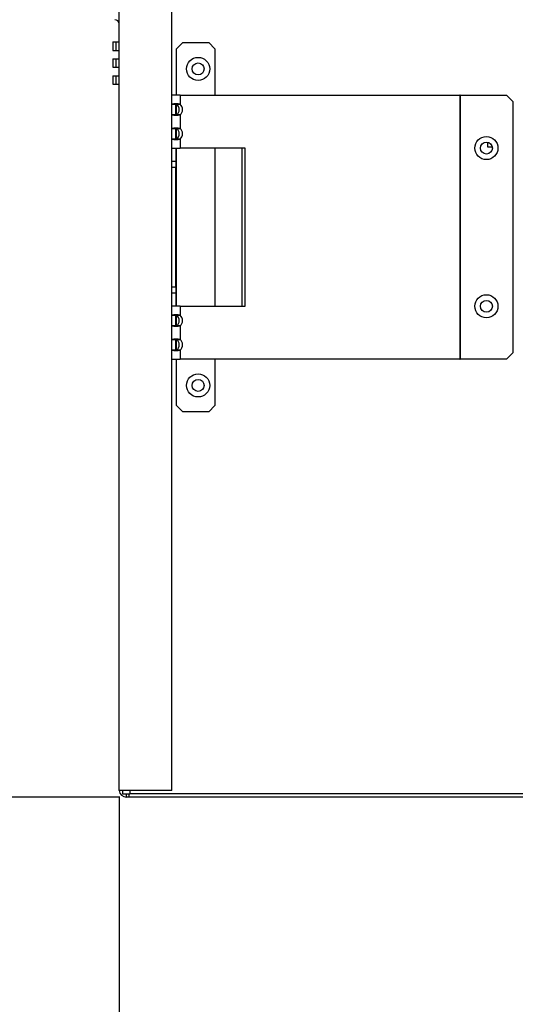
# Model space of a CAD drawing. Extents: x 3 to 147, y 7 to 129.
# Drawn here: x 116 to 121, y 20 to 29 of the extents above; entities that cross this region are included whole.
import ezdxf

# ---------------------------------------------------------------- set-up
doc = ezdxf.new("R2010")
doc.units = 0
doc.header["$MEASUREMENT"] = 0
doc.header["$PDSIZE"] = -1
doc.layers.get('0').update_dxf_attribs({"linetype": 'CONTINUOUS'})
doc.layers.get('DEFPOINTS').update_dxf_attribs({"linetype": 'CONTINUOUS'})
doc.layers.add('DIM', color=3, linetype='CONTINUOUS')
doc.styles.add('SLDTEXTSTYLE0', font='TXT', dxfattribs={"width": 0.75})
doc.styles.get("Standard").update_dxf_attribs({"font": 'arial.ttf'})
doc.dimstyles.new('ARCH_SALES_DRAWING', dxfattribs={"dimtxt": 1, "dimasz": 0.75, "dimexe": 1, "dimexo": 0.5, "dimgap": 0.25, "dimtad": 0, "dimtih": 1, "dimtoh": 1, "dimdec": 4, "dimzin": 12, "dimtxsty": 'SLDTEXTSTYLE0', "dimsah": 1, "dimcen": 0.09, "dimclrd": 256, "dimclre": 256, "dimclrt": 256, "dimazin": 3, "dimtfac": 1, "dimtdec": 3, "dimtofl": 0, "dimtmove": 0, "dimatfit": 3, "dimtolj": 1, "dimtzin": 12})

# ---------------------------------------------------------------- blocks, each defined once
blk = doc.blocks.new('_D_11')
at = {"layer": 'DEFPOINTS', "color": 0}
for p in [(125.1384, 21.887), (117.4139, 21.587), (117.4139, 15.6523)]:
    blk.add_point(p, dxfattribs=at)
at = {"layer": 'DIM'}
for p, q in [((125.1384, 21.824), (125.1384, 14.6523)), ((117.4139, 21.524), (117.4139, 14.6523)), ((118.6639, 15.6523), (120.0771, 15.6523)), ((123.8884, 15.6523), (122.4751, 15.6523))]:
    blk.add_line(p, q, dxfattribs=at)
for points in [[(118.6639, 15.8607), (118.6639, 15.444), (117.4139, 15.6523)], [(123.8884, 15.444), (123.8884, 15.8607), (125.1384, 15.6523)]]:
    blk.add_solid(points, dxfattribs=at)
at = {"layer": 'DIM', "insert": (121.2761, 15.6523), "char_height": 1, "attachment_point": 5}
blk.add_mtext('\\A1;7{\\H1.000000x;\\S3/4;}"', dxfattribs=at)
blk = doc.blocks.new('_D_12')
at = {"layer": 'DEFPOINTS', "color": 0}
for p in [(117.4139, 55.7745), (110.2495, 21.5245), (117.4849, 21.5245)]:
    blk.add_point(p, dxfattribs=at)
at = {"layer": 'DIM'}
for p, q in [((117.3509, 55.7745), (109.2495, 55.7745)), ((110.2495, 54.5245), (110.2495, 40.0762)), ((110.2495, 22.7745), (110.2495, 37.2228)), ((117.4219, 21.5245), (109.2495, 21.5245))]:
    blk.add_line(p, q, dxfattribs=at)
for points in [[(110.4578, 54.5245), (110.0412, 54.5245), (110.2495, 55.7745)], [(110.0412, 22.7745), (110.4578, 22.7745), (110.2495, 21.5245)]]:
    blk.add_solid(points, dxfattribs=at)
at = {"layer": 'DIM', "insert": (110.2495, 38.6495), "char_height": 1, "attachment_point": 5}
blk.add_mtext('\\A1;34{\\H1.000000x;\\S1/4;}"', dxfattribs=at)
blk = doc.blocks.new('_D_15')
at = {"layer": 'DEFPOINTS', "color": 0}
for p in [(132.1959, 36.3065), (117.4139, 21.587), (117.4139, 11.4462)]:
    blk.add_point(p, dxfattribs=at)
at = {"layer": 'DIM'}
for p, q in [((132.1959, 36.2435), (132.1959, 10.4462)), ((117.4139, 21.524), (117.4139, 10.4462)), ((118.6639, 11.4462), (122.9399, 11.4462)), ((130.9459, 11.4462), (126.6699, 11.4462))]:
    blk.add_line(p, q, dxfattribs=at)
for points in [[(118.6639, 11.6545), (118.6639, 11.2378), (117.4139, 11.4462)], [(130.9459, 11.2378), (130.9459, 11.6545), (132.1959, 11.4462)]]:
    blk.add_solid(points, dxfattribs=at)
at = {"layer": 'DIM', "insert": (124.8049, 11.4462), "char_height": 1, "attachment_point": 5}
blk.add_mtext('\\A1;14{\\H1.000000x;\\S13/16;}"', dxfattribs=at)

msp = doc.modelspace()

# ---------------------------------------------------------------- linework, layer by layer
at = {"color": 7, "linetype": 'CONTINUOUS'}
for p, q in [((117.41386, 21.58699), (117.41386, 55.77449)), ((117.91386, 27.55099), (117.91386, 46.30099)), ((117.35636, 28.68149), (117.35636, 28.60149)), ((117.35636, 28.68149), (117.38814, 28.68149)), ((117.38814, 28.60149), (117.38814, 28.68149)), ((117.38814, 28.68149), (117.41386, 28.68149)), ((118.01886, 28.67599), (117.95886, 28.61599)), ((118.01886, 28.67599), (118.26386, 28.67599)), ((118.32386, 28.61599), (118.26386, 28.67599)), ((117.35636, 28.60149), (117.38814, 28.60149)), ((117.38814, 28.60149), (117.41386, 28.60149)), ((117.95886, 28.17599), (117.95886, 28.61599)), ((118.32386, 28.61599), (118.32386, 28.17599)), ((117.35636, 28.52149), (117.35636, 28.44149)), ((117.35636, 28.52149), (117.38814, 28.52149)), ((117.38814, 28.44149), (117.38814, 28.52149)), ((117.38814, 28.52149), (117.41386, 28.52149)), ((117.35636, 28.44149), (117.38814, 28.44149)), ((117.38814, 28.44149), (117.41386, 28.44149)), ((117.35636, 28.36149), (117.35636, 28.28149)), ((117.35636, 28.36149), (117.38814, 28.36149)), ((117.35636, 28.28149), (117.38814, 28.28149)), ((117.38814, 28.28149), (117.38814, 28.36149)), ((117.38814, 28.36149), (117.41386, 28.36149)), ((117.38814, 28.28149), (117.41386, 28.28149)), ((117.99333, 28.17599), (117.91386, 28.17599)), ((117.91386, 28.09147), (117.95386, 28.09147)), ((117.95386, 27.99051), (117.95386, 28.09147)), ((117.95886, 27.98777), (117.95886, 28.09189)), ((117.96269, 28.09128), (117.99333, 28.09128)), ((117.99333, 28.17599), (117.99333, 28.09128)), ((117.99333, 28.17599), (120.64587, 28.17599)), ((120.64587, 28.17599), (120.64587, 25.67599)), ((120.6497, 28.17599), (120.64587, 28.17599)), ((120.6497, 28.17599), (120.6497, 25.67599)), ((120.6497, 28.17599), (121.08737, 28.17599)), ((121.14737, 28.11599), (121.08737, 28.17599)), ((121.14737, 28.11599), (121.14737, 25.73599)), ((117.95386, 27.99051), (117.91386, 27.99051)), ((117.99333, 27.9907), (117.96269, 27.9907)), ((117.99333, 27.9907), (117.99333, 27.86128)), ((117.91386, 27.86147), (117.95386, 27.86147)), ((117.95386, 27.76051), (117.95386, 27.86147)), ((117.95886, 27.75777), (117.95886, 27.86189)), ((117.96269, 27.86128), (117.99333, 27.86128)), ((117.95386, 27.76051), (117.91386, 27.76051)), ((117.99333, 27.7607), (117.96269, 27.7607)), ((117.99333, 27.7607), (117.99333, 27.67599)), ((120.90886, 27.73141), (120.90886, 27.68824)), ((117.91386, 27.67599), (117.99333, 27.67599)), ((117.95386, 27.67599), (117.95386, 27.55099)), ((117.95886, 26.17599), (117.95886, 27.67599)), ((118.60942, 27.67599), (117.99333, 27.67599)), ((118.32386, 27.67599), (118.32386, 26.17599)), ((118.57878, 27.67599), (118.57878, 26.17599)), ((118.60942, 26.17599), (118.60942, 27.67599)), ((120.90886, 27.68824), (120.95301, 27.68824)), ((117.91386, 27.55099), (117.95386, 27.55099)), ((117.91386, 27.49099), (117.91386, 27.55099)), ((117.95386, 27.55099), (117.95386, 27.49099)), ((117.95386, 27.49099), (117.91386, 27.49099)), ((117.91386, 26.36099), (117.91386, 27.49099)), ((117.95386, 26.36099), (117.95386, 27.49099)), ((117.95505, 27.45499), (117.95386, 27.45499)), ((117.95505, 26.17599), (117.95505, 27.45499)), ((117.91386, 26.36099), (117.95386, 26.36099)), ((117.91386, 26.30099), (117.91386, 26.36099)), ((117.95386, 26.36099), (117.95386, 26.30099)), ((117.91386, 21.58699), (117.91386, 26.30099)), ((117.95386, 26.30099), (117.91386, 26.30099)), ((117.95386, 26.30099), (117.95386, 26.17599)), ((117.99333, 26.17599), (117.91386, 26.17599)), ((117.99333, 26.17599), (117.99333, 26.09128)), ((117.99333, 26.17599), (118.60942, 26.17599)), ((117.91386, 26.09147), (117.95386, 26.09147)), ((117.95386, 25.99051), (117.95386, 26.09147)), ((117.95505, 25.98996), (117.95505, 26.09394)), ((117.95886, 25.98777), (117.95886, 26.09189)), ((117.96269, 26.09128), (117.99333, 26.09128)), ((117.95386, 25.99051), (117.91386, 25.99051)), ((117.99333, 25.9907), (117.96269, 25.9907)), ((117.99333, 25.9907), (117.99333, 25.86128)), ((117.91386, 25.86147), (117.95386, 25.86147)), ((117.95386, 25.76051), (117.95386, 25.86147)), ((117.95886, 25.75777), (117.95886, 25.86189)), ((117.96269, 25.86128), (117.99333, 25.86128)), ((117.95386, 25.76051), (117.91386, 25.76051)), ((117.99333, 25.7607), (117.96269, 25.7607)), ((117.99333, 25.7607), (117.99333, 25.67599)), ((117.91386, 25.67599), (117.99333, 25.67599)), ((117.95886, 25.23599), (117.95886, 25.67599)), ((120.64587, 25.67599), (117.99333, 25.67599)), ((118.32386, 25.67599), (118.32386, 25.23599)), ((120.64587, 25.67599), (120.6497, 25.67599)), ((121.08737, 25.67599), (120.6497, 25.67599)), ((121.08737, 25.67599), (121.14737, 25.73599)), ((117.95886, 25.23599), (118.01886, 25.17599)), ((118.26386, 25.17599), (118.32386, 25.23599)), ((118.26386, 25.17599), (118.01886, 25.17599)), ((117.91386, 21.58699), (117.41386, 21.58699)), ((117.44586, 21.58699), (117.44586, 21.55649)), ((117.51686, 21.58699), (117.51686, 21.55649)), ((117.44586, 21.55649), (117.51686, 21.55649)), ((117.48486, 21.52449), (117.48486, 21.55649)), ((117.50836, 21.52449), (117.48486, 21.52449)), ((117.50836, 21.55649), (117.50836, 21.52449)), ((135.21708, 21.52449), (117.50836, 21.52449)), ((135.76686, 21.55649), (117.51686, 21.55649))]:
    msp.add_line(p, q, dxfattribs=at)
for centre, radius in [((118.16386, 28.42599), 0.1095), ((118.16386, 28.42599), 0.0565), ((120.89737, 27.67599), 0.1095), ((120.89786, 27.67599), 0.0565), ((120.89737, 26.17599), 0.1095), ((120.89786, 26.17599), 0.0565), ((118.16386, 25.42599), 0.1095), ((118.16386, 25.42599), 0.0565)]:
    msp.add_circle(centre, radius, dxfattribs=at)
for centre, radius, start, end in [((117.37486, 28.85349), 0.039, 0, 90), ((117.95308, 27.8771), 0.21792, 79.35689, 100.369036), ((117.91751, 28.04099), 0.06761, 311.935251, 48.064749), ((117.94815, 28.04099), 0.06761, 311.935251, 48.064749), ((117.95306, 28.21181), 0.22475, 259.953533, 280.320542), ((117.95308, 27.6471), 0.21792, 79.35689, 100.369036), ((117.91751, 27.81099), 0.06761, 311.935251, 48.064749), ((117.94815, 27.81099), 0.06761, 311.935251, 48.064749), ((117.95306, 27.98181), 0.22475, 259.953533, 280.320542), ((117.95308, 25.87709), 0.21794, 79.357627, 100.368299), ((117.91751, 26.04099), 0.06761, 311.935251, 48.064749), ((117.94815, 26.04099), 0.06761, 311.935251, 48.064749), ((117.95306, 26.21179), 0.22473, 259.95272, 280.321354), ((117.95308, 25.64709), 0.21794, 79.357627, 100.368299), ((117.91751, 25.81099), 0.06761, 311.935251, 48.064749), ((117.94815, 25.81099), 0.06761, 311.935251, 48.064749), ((117.95306, 25.98179), 0.22473, 259.95272, 280.321354), ((117.48486, 21.59549), 0.071, 186.875846, 270)]:
    msp.add_arc(centre, radius, start, end, dxfattribs=at)

# ---------------------------------------------------------------- dimensions: what is measured, and where the dimension line sits
at = {"layer": 'DIM', "color": 7}
dim = msp.add_linear_dim(base=(110.24949, 21.52449), p1=(117.41386, 55.77449), p2=(117.48486, 21.52449), angle=90, dimstyle='ARCH_SALES_DRAWING', override={"dimasz": 1.25, "dimexo": 0.063, "dimpost": '"', "dimtxsty": 'STANDARD', "dimfrac": 0}, dxfattribs=at)
dim.commit()
dim.dimension.update_dxf_attribs({"geometry": '_D_12', "text_midpoint": (110.24949, 38.64949), "dimtype": 160})
for base, p1, picture, middle in [((117.41386, 11.44616), (132.19586, 36.30649), '_D_15', (124.80486, 11.44616)), ((117.41386, 15.65235), (125.13836, 21.88699), '_D_11', (121.27611, 15.65235))]:
    dim = msp.add_linear_dim(base=base, p1=p1, p2=(117.41386, 21.58699), dimstyle='ARCH_SALES_DRAWING', override={"dimasz": 1.25, "dimexo": 0.063, "dimpost": '"', "dimtxsty": 'STANDARD', "dimfrac": 0}, dxfattribs=at)
    dim.commit()
    dim.dimension.update_dxf_attribs({"geometry": picture, "text_midpoint": middle, "dimtype": 160})

doc.saveas('drawing.dxf')
